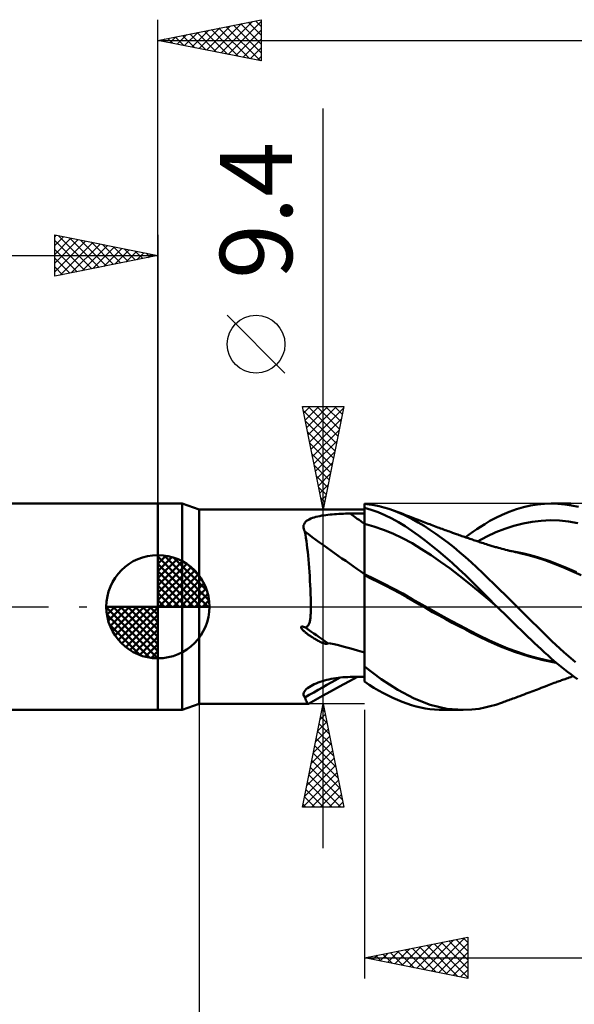
# Model space of a CAD drawing. Units: millimetres. Extents: x -79 to 90, y -63 to 63.
# Drawn here: x -7 to 20, y -19 to 28 of the extents above; entities that cross this region are included whole.
import ezdxf
from ezdxf.enums import TextEntityAlignment as Align

# ---------------------------------------------------------------- set-up
doc = ezdxf.new("R2010")
doc.units = ezdxf.units.MM
doc.header["$LTSCALE"] = 7.4
doc.linetypes.add('LONGDASH_DASH', pattern=[0.85, 0.4, -0.2, 0.05, -0.2])
for name, color, linetype in [('1', 4, 'CONTINUOUS'), ('2', 7, 'CONTINUOUS'), ('4', 2, 'LONGDASH_DASH'), ('CUT', 1, 'CONTINUOUS'), ('NOCUT', 7, 'CONTINUOUS'), ('SK1', 4, 'CONTINUOUS'), ('SK2', 7, 'CONTINUOUS'), ('SK4', 2, 'LONGDASH_DASH')]:
    doc.layers.add(name, color=color, linetype=linetype)
doc.styles.get("Standard").update_dxf_attribs({"font": 'Monospac821 BT'})

msp = doc.modelspace()

# ---------------------------------------------------------------- linework, layer by layer
at = {"layer": '1', "color": 4, "linetype": 'CONTINUOUS', "lineweight": 50}
for p, q in [((0, 5), (1.176, 5)), ((0, -5), (0, 5)), ((2, 4.7), (1.176, 5)), ((1.176, -5), (1.176, 5)), ((10.235, 4.949), (10, 4.977)), ((10, 0.937), (10, 4.977)), ((10.328, 4.693), (10, 4.795)), ((10, 4.679), (10, 4.79)), ((10, 4.679), (10, 4.79)), ((10.47, 4.911), (10.235, 4.949)), ((10.707, 4.862), (10.47, 4.911)), ((10.944, 4.803), (10.707, 4.862)), ((11.18, 4.733), (10.944, 4.803)), ((17.361, 4.717), (17.706, 4.818)), ((17.706, 4.818), (18.049, 4.898)), ((18.049, 4.898), (18.387, 4.955)), ((18.387, 4.955), (18.715, 4.989)), ((18.715, 4.989), (19.042, 5)), ((19.04, 5), (20.001, 5)), ((19.369, 4.989), (19.042, 5)), ((19.698, 4.956), (19.369, 4.989)), ((20.029, 4.903), (19.698, 4.956)), ((20.361, 4.829), (20.029, 4.903)), ((2, 4.7), (10, 4.7)), ((2, -4.7), (2, 4.7)), ((7.398, 4.264), (7.477, 4.295)), ((7.477, 4.295), (7.561, 4.323)), ((7.561, 4.323), (7.649, 4.348)), ((7.649, 4.348), (7.74, 4.37)), ((7.74, 4.37), (7.834, 4.39)), ((7.834, 4.39), (7.931, 4.408)), ((7.931, 4.408), (8.029, 4.424)), ((8.029, 4.424), (8.13, 4.438)), ((8.13, 4.438), (8.233, 4.451)), ((8.233, 4.451), (8.337, 4.462)), ((8.337, 4.462), (8.442, 4.472)), ((8.442, 4.472), (8.548, 4.48)), ((8.548, 4.48), (8.655, 4.488)), ((8.655, 4.488), (8.762, 4.494)), ((8.762, 4.494), (8.871, 4.499)), ((8.871, 4.499), (8.979, 4.503)), ((8.979, 4.503), (9.089, 4.506)), ((9.089, 4.506), (9.198, 4.508)), ((9.198, 4.508), (9.308, 4.509)), ((9.308, 4.509), (9.407, 4.509)), ((9.407, 4.509), (9.505, 4.51)), ((9.505, 4.51), (9.604, 4.51)), ((9.604, 4.51), (9.703, 4.511)), ((9.703, 4.511), (9.802, 4.511)), ((9.802, 4.511), (9.901, 4.512)), ((9.901, 4.512), (10, 4.512)), ((10, 4.568), (10, 4.679)), ((10, 4.568), (10, 4.679)), ((10.001, 4.457), (10, 4.568)), ((10.001, 4.457), (10, 4.568)), ((10.001, 4.345), (10.001, 4.457)), ((10.001, 4.345), (10.001, 4.457)), ((10.001, 4.234), (10.001, 4.345)), ((10.001, 4.234), (10.001, 4.345)), ((10.659, 4.57), (10.328, 4.693)), ((10.99, 4.429), (10.659, 4.57)), ((11.32, 4.269), (10.99, 4.429)), ((11.413, 4.655), (11.18, 4.733)), ((11.903, 4.455), (11.413, 4.655)), ((11.503, 4.622), (11.413, 4.655)), ((11.593, 4.589), (11.503, 4.622)), ((11.683, 4.556), (11.593, 4.589)), ((11.773, 4.523), (11.683, 4.556)), ((11.863, 4.489), (11.773, 4.523)), ((11.953, 4.455), (11.863, 4.489)), ((12.301, 4.257), (11.903, 4.455)), ((12.044, 4.421), (11.953, 4.455)), ((12.134, 4.387), (12.044, 4.421)), ((12.176, 4.371), (12.134, 4.387)), ((12.259, 4.339), (12.176, 4.371)), ((12.343, 4.306), (12.259, 4.339)), ((12.427, 4.274), (12.343, 4.306)), ((16.08, 4.15), (16.361, 4.301)), ((16.361, 4.301), (16.675, 4.451)), ((16.675, 4.451), (17.016, 4.594)), ((17.016, 4.594), (17.361, 4.717)), ((7.049, 3.888), (7.057, 3.947)), ((7.051, 3.826), (7.049, 3.888)), ((7.065, 3.764), (7.051, 3.826)), ((7.057, 3.947), (7.077, 4.003)), ((7.077, 4.003), (7.107, 4.056)), ((7.107, 4.056), (7.148, 4.105)), ((7.148, 4.105), (7.199, 4.151)), ((7.199, 4.151), (7.258, 4.192)), ((7.258, 4.192), (7.325, 4.23)), ((7.325, 4.23), (7.398, 4.264)), ((10.001, 4.012), (10, 4.012)), ((10, 4.012), (10, 4.012)), ((10.001, 4.123), (10.001, 4.234)), ((10.001, 4.123), (10.001, 4.234)), ((10.002, 4.011), (10.001, 4.123)), ((10.002, 4.011), (10.001, 4.123)), ((10.001, 4.012), (10.001, 4.012)), ((10.001, 4.011), (10.001, 4.012)), ((10.001, 4.012), (10.001, 4.012)), ((10.002, 4.011), (10.001, 4.011)), ((10.002, 3.861), (10.002, 4.011)), ((10.002, 3.861), (10.002, 4.011)), ((10.462, 3.886), (10.002, 4.011)), ((10.002, 3.708), (10.002, 3.861)), ((10.002, 3.708), (10.002, 3.861)), ((10.923, 3.73), (10.462, 3.886)), ((11.649, 4.091), (11.32, 4.269)), ((11.976, 3.895), (11.649, 4.091)), ((12.299, 3.681), (11.976, 3.895)), ((12.605, 4.084), (12.301, 4.257)), ((12.51, 4.241), (12.427, 4.274)), ((12.594, 4.208), (12.51, 4.241)), ((12.677, 4.175), (12.594, 4.208)), ((12.887, 3.912), (12.605, 4.084)), ((12.761, 4.143), (12.677, 4.175)), ((12.845, 4.11), (12.761, 4.143)), ((12.922, 4.08), (12.845, 4.11)), ((13.171, 3.727), (12.887, 3.912)), ((13.002, 4.05), (12.922, 4.08)), ((13.081, 4.02), (13.002, 4.05)), ((13.16, 3.99), (13.081, 4.02)), ((13.239, 3.96), (13.16, 3.99)), ((13.318, 3.93), (13.239, 3.96)), ((13.398, 3.9), (13.318, 3.93)), ((13.477, 3.871), (13.398, 3.9)), ((13.556, 3.841), (13.477, 3.871)), ((13.623, 3.817), (13.556, 3.841)), ((13.689, 3.792), (13.623, 3.817)), ((15.436, 3.747), (15.619, 3.869)), ((15.619, 3.869), (15.832, 4.004)), ((15.832, 4.004), (16.08, 4.15)), ((16.802, 3.774), (17.242, 3.916)), ((17.242, 3.916), (17.683, 4.029)), ((17.683, 4.029), (18.124, 4.112)), ((18.124, 4.112), (18.564, 4.165)), ((18.564, 4.165), (19.005, 4.184)), ((19.446, 4.17), (19.005, 4.184)), ((19.886, 4.124), (19.446, 4.17)), ((20.327, 4.047), (19.886, 4.124)), ((7.088, 3.7), (7.065, 3.764)), ((7.12, 3.635), (7.088, 3.7)), ((7.145, 3.491), (7.12, 3.635)), ((7.169, 3.339), (7.145, 3.491)), ((7.192, 3.18), (7.169, 3.339)), ((10.003, 3.553), (10.002, 3.708)), ((10.003, 3.554), (10.002, 3.708)), ((10.003, 3.399), (10.003, 3.554)), ((10.003, 3.398), (10.003, 3.553)), ((10.003, 3.244), (10.003, 3.399)), ((10.003, 3.243), (10.003, 3.398)), ((11.383, 3.543), (10.923, 3.73)), ((11.844, 3.325), (11.383, 3.543)), ((12.615, 3.453), (12.299, 3.681)), ((12.935, 3.209), (12.615, 3.453)), ((13.458, 3.532), (13.171, 3.727)), ((13.746, 3.325), (13.458, 3.532)), ((13.761, 3.766), (13.689, 3.792)), ((13.834, 3.739), (13.761, 3.766)), ((13.906, 3.713), (13.834, 3.739)), ((13.978, 3.687), (13.906, 3.713)), ((14.05, 3.661), (13.978, 3.687)), ((14.123, 3.635), (14.05, 3.661)), ((14.195, 3.609), (14.123, 3.635)), ((14.267, 3.583), (14.195, 3.609)), ((14.366, 3.548), (14.267, 3.583)), ((14.466, 3.513), (14.366, 3.548)), ((14.53, 3.49), (14.466, 3.513)), ((14.594, 3.468), (14.53, 3.49)), ((14.658, 3.446), (14.594, 3.468)), ((14.722, 3.423), (14.658, 3.446)), ((14.786, 3.401), (14.722, 3.423)), ((14.85, 3.379), (14.786, 3.401)), ((14.914, 3.356), (14.85, 3.379)), ((14.894, 3.363), (15.076, 3.495)), ((14.978, 3.334), (14.914, 3.356)), ((15.076, 3.495), (15.256, 3.623)), ((15.256, 3.623), (15.436, 3.747)), ((15.48, 3.163), (15.92, 3.399)), ((15.92, 3.399), (16.361, 3.602)), ((16.361, 3.602), (16.802, 3.774)), ((7.213, 3.014), (7.192, 3.18)), ((7.234, 2.841), (7.213, 3.014)), ((10.003, 3.09), (10.003, 3.244)), ((10.003, 3.09), (10.003, 3.243)), ((10.004, 2.938), (10.003, 3.09)), ((10.004, 2.939), (10.003, 3.09)), ((10.004, 2.791), (10.004, 2.939)), ((10.004, 2.79), (10.004, 2.938)), ((12.304, 3.074), (11.844, 3.325)), ((12.765, 2.792), (12.304, 3.074)), ((13.26, 2.953), (12.935, 3.209)), ((13.587, 2.685), (13.26, 2.953)), ((14.034, 3.108), (13.746, 3.325)), ((14.323, 2.882), (14.034, 3.108)), ((14.61, 2.646), (14.323, 2.882)), ((15.042, 3.313), (14.978, 3.334)), ((15.105, 3.291), (15.042, 3.313)), ((15.169, 3.269), (15.105, 3.291)), ((15.232, 3.247), (15.169, 3.269)), ((15.289, 3.228), (15.232, 3.247)), ((15.347, 3.208), (15.289, 3.228)), ((15.404, 3.189), (15.347, 3.208)), ((15.461, 3.17), (15.404, 3.189)), ((15.518, 3.15), (15.461, 3.17)), ((15.575, 3.131), (15.518, 3.15)), ((15.633, 3.112), (15.575, 3.131)), ((15.69, 3.093), (15.633, 3.112)), ((15.762, 3.069), (15.69, 3.093)), ((15.834, 3.046), (15.762, 3.069)), ((15.907, 3.023), (15.834, 3.046)), ((15.979, 3), (15.907, 3.023)), ((16.032, 2.984), (15.979, 3)), ((16.084, 2.968), (16.032, 2.984)), ((16.137, 2.952), (16.084, 2.968)), ((16.19, 2.936), (16.137, 2.952)), ((16.243, 2.921), (16.19, 2.936)), ((16.295, 2.905), (16.243, 2.921)), ((16.348, 2.89), (16.295, 2.905)), ((16.401, 2.875), (16.348, 2.89)), ((16.487, 2.851), (16.401, 2.875)), ((7.253, 2.661), (7.234, 2.841)), ((7.271, 2.475), (7.253, 2.661)), ((7.289, 2.284), (7.271, 2.475)), ((10.004, 2.646), (10.004, 2.791)), ((10.004, 2.645), (10.004, 2.79)), ((10.004, 2.506), (10.004, 2.646)), ((10.004, 2.505), (10.004, 2.645)), ((10.004, 2.371), (10.004, 2.506)), ((10.004, 2.37), (10.004, 2.505)), ((13.225, 2.491), (12.765, 2.792)), ((13.686, 2.175), (13.225, 2.491)), ((13.915, 2.408), (13.587, 2.685)), ((14.243, 2.121), (13.915, 2.408)), ((14.895, 2.402), (14.61, 2.646)), ((15.176, 2.15), (14.895, 2.402)), ((16.572, 2.828), (16.487, 2.851)), ((16.658, 2.804), (16.572, 2.828)), ((16.744, 2.782), (16.658, 2.804)), ((16.836, 2.758), (16.744, 2.782)), ((16.928, 2.735), (16.836, 2.758)), ((17.02, 2.712), (16.928, 2.735)), ((17.218, 2.677), (16.967, 2.719)), ((17.112, 2.689), (17.02, 2.712)), ((17.213, 2.665), (17.112, 2.689)), ((17.314, 2.642), (17.213, 2.665)), ((17.469, 2.629), (17.218, 2.677)), ((17.416, 2.619), (17.314, 2.642)), ((17.517, 2.596), (17.416, 2.619)), ((17.72, 2.575), (17.469, 2.629)), ((17.928, 2.498), (17.517, 2.596)), ((17.97, 2.514), (17.72, 2.575)), ((18.336, 2.382), (17.928, 2.498)), ((18.221, 2.446), (17.97, 2.514)), ((18.472, 2.371), (18.221, 2.446)), ((7.305, 2.087), (7.289, 2.284)), ((7.32, 1.886), (7.305, 2.087)), ((10.005, 2.243), (10.004, 2.371)), ((10.005, 2.242), (10.004, 2.37)), ((10.005, 2.121), (10.005, 2.243)), ((10.005, 2.121), (10.005, 2.242)), ((10.005, 2.007), (10.005, 2.121)), ((10.005, 2.007), (10.005, 2.121)), ((10.005, 1.902), (10.005, 2.007)), ((10.005, 1.901), (10.005, 2.007)), ((14.146, 1.843), (13.686, 2.175)), ((14.57, 1.825), (14.243, 2.121)), ((15.45, 1.895), (15.176, 2.15)), ((18.74, 2.247), (18.336, 2.382)), ((18.923, 2.219), (18.472, 2.371)), ((19.157, 2.091), (18.74, 2.247)), ((19.374, 2.051), (18.923, 2.219)), ((19.602, 1.912), (19.157, 2.091)), ((19.825, 1.868), (19.374, 2.051)), ((20.05, 1.722), (19.602, 1.912)), ((7.335, 1.681), (7.32, 1.886)), ((7.348, 1.472), (7.335, 1.681)), ((7.361, 1.26), (7.348, 1.472)), ((10, 1.577), (10, 1.577)), ((10.001, 1.577), (10, 1.577)), ((10, 1.577), (10, 1.577)), ((10.001, 1.522), (10, 1.523)), ((10.001, 1.577), (10.001, 1.577)), ((10.001, 1.577), (10.001, 1.577)), ((10.002, 1.577), (10.001, 1.577)), ((10.001, 1.577), (10.001, 1.577)), ((10.002, 1.522), (10.001, 1.522)), ((10.001, 1.522), (10.001, 1.522)), ((10.002, 1.577), (10.002, 1.577)), ((10.003, 1.576), (10.002, 1.577)), ((10.002, 1.577), (10.002, 1.577)), ((10.002, 1.577), (10.002, 1.577)), ((10.004, 1.521), (10.002, 1.522)), ((10.003, 1.576), (10.003, 1.576)), ((10.004, 1.576), (10.003, 1.576)), ((10.003, 1.576), (10.003, 1.576)), ((10.003, 1.576), (10.003, 1.576)), ((10.004, 1.642), (10.005, 1.718)), ((10.004, 1.642), (10.005, 1.718)), ((10.004, 1.575), (10.004, 1.642)), ((10.004, 1.575), (10.004, 1.642)), ((10.004, 1.575), (10.004, 1.576)), ((10.004, 1.576), (10.004, 1.576)), ((10.004, 1.576), (10.004, 1.576)), ((10.467, 1.354), (10.004, 1.575)), ((10.004, 1.521), (10.004, 1.575)), ((10.343, 1.357), (10.004, 1.521)), ((10.004, 1.521), (10.004, 1.521)), ((10.004, 1.412), (10.004, 1.521)), ((10.004, 1.412), (10.004, 1.521)), ((10.005, 1.805), (10.005, 1.902)), ((10.005, 1.805), (10.005, 1.901)), ((10.005, 1.718), (10.005, 1.805)), ((10.005, 1.718), (10.005, 1.805)), ((14.607, 1.495), (14.146, 1.843)), ((14.897, 1.52), (14.57, 1.825)), ((15.067, 1.131), (14.607, 1.495)), ((15.222, 1.206), (14.897, 1.52)), ((15.72, 1.634), (15.45, 1.895)), ((15.993, 1.368), (15.72, 1.634)), ((20.276, 1.673), (19.825, 1.868)), ((20.5, 1.52), (20.05, 1.722)), ((7.372, 1.045), (7.361, 1.26)), ((7.382, 0.828), (7.372, 1.045)), ((10.004, 1.297), (10.004, 1.412)), ((10.004, 1.297), (10.004, 1.412)), ((10.004, 1.175), (10.004, 1.297)), ((10.004, 1.175), (10.004, 1.297)), ((10.004, 1.048), (10.004, 1.175)), ((10.004, 1.048), (10.004, 1.175)), ((10.004, 0.914), (10.004, 1.048)), ((10.004, 0.914), (10.004, 1.048)), ((10.686, 1.188), (10.343, 1.357)), ((10.93, 1.122), (10.467, 1.354)), ((11.031, 1.014), (10.686, 1.188)), ((11.393, 0.882), (10.93, 1.122)), ((11.375, 0.835), (11.031, 1.014)), ((15.528, 0.749), (15.067, 1.131)), ((15.544, 0.884), (15.222, 1.206)), ((16.269, 1.099), (15.993, 1.368)), ((16.548, 0.826), (16.269, 1.099)), ((7.391, 0.608), (7.382, 0.828)), ((7.398, 0.392), (7.391, 0.608)), ((10, 0.771), (10, 0.937)), ((10, 0.596), (10, 0.771)), ((10, 0.413), (10, 0.596)), ((10.003, 0.774), (10.004, 0.914)), ((10.003, 0.775), (10.004, 0.914)), ((10.003, 0.629), (10.003, 0.775)), ((10.003, 0.629), (10.003, 0.774)), ((10.003, 0.478), (10.003, 0.629)), ((10.003, 0.479), (10.003, 0.629)), ((10.003, 0.324), (10.003, 0.479)), ((10.003, 0.323), (10.003, 0.478)), ((11.716, 0.652), (11.375, 0.835)), ((11.856, 0.632), (11.393, 0.882)), ((12.05, 0.467), (11.716, 0.652)), ((12.318, 0.372), (11.856, 0.632)), ((15.988, 0.357), (15.528, 0.749)), ((15.927, 0.495), (15.544, 0.884)), ((16.419, 0), (15.927, 0.495)), ((16.829, 0.552), (16.548, 0.826)), ((17.111, 0.276), (16.829, 0.552)), ((7.402, 0.189), (7.398, 0.392)), ((7.404, 0), (7.402, 0.189)), ((7.404, -0.073), (7.404, 0)), ((10, 0.224), (10, 0.413)), ((10, 0.029), (10, 0.224)), ((10, -0.171), (10, 0.029)), ((10.002, -0.243), (10.003, 0)), ((10.002, -0.244), (10.003, 0)), ((10.003, 0.164), (10.003, 0.324)), ((10.003, 0.164), (10.003, 0.323)), ((10.003, 0), (10.003, 0.164)), ((10.003, 0), (10.003, 0.164)), ((12.365, 0.284), (12.05, 0.467)), ((12.781, 0.104), (12.318, 0.372)), ((12.671, 0.104), (12.365, 0.284)), ((12.984, -0.078), (12.671, 0.104)), ((13.244, -0.16), (12.781, 0.104)), ((16.449, -0.029), (15.988, 0.357)), ((16.424, -0.005), (16.419, 0)), ((17.393, 0), (17.111, 0.276)), ((17.965, -0.564), (17.393, 0)), ((7.389, -0.504), (7.393, -0.452)), ((7.393, -0.452), (7.396, -0.396)), ((7.396, -0.396), (7.399, -0.337)), ((7.399, -0.337), (7.401, -0.276)), ((7.401, -0.276), (7.403, -0.211)), ((7.403, -0.211), (7.404, -0.143)), ((7.404, -0.143), (7.404, -0.073)), ((10, -0.377), (10, -0.171)), ((10, -0.586), (10, -0.377)), ((10.002, -0.494), (10.002, -0.243)), ((10.002, -0.496), (10.002, -0.244)), ((13.3, -0.257), (12.984, -0.078)), ((13.707, -0.417), (13.244, -0.16)), ((13.616, -0.431), (13.3, -0.257)), ((13.934, -0.603), (13.616, -0.431)), ((14.17, -0.669), (13.707, -0.417)), ((16.429, -0.009), (16.424, -0.005)), ((16.434, -0.014), (16.429, -0.009)), ((16.439, -0.019), (16.434, -0.014)), ((16.444, -0.024), (16.439, -0.019)), ((16.448, -0.029), (16.444, -0.024)), ((16.6, -0.179), (16.448, -0.029)), ((16.759, -0.336), (16.6, -0.179)), ((16.923, -0.497), (16.759, -0.336)), ((7.231, -0.962), (7.257, -0.939)), ((7.257, -0.939), (7.279, -0.913)), ((7.279, -0.913), (7.298, -0.884)), ((7.298, -0.884), (7.315, -0.853)), ((7.315, -0.853), (7.329, -0.818)), ((7.329, -0.818), (7.342, -0.781)), ((7.342, -0.781), (7.353, -0.74)), ((7.353, -0.74), (7.363, -0.697)), ((7.363, -0.697), (7.371, -0.652)), ((7.371, -0.652), (7.378, -0.605)), ((7.378, -0.605), (7.384, -0.555)), ((7.384, -0.555), (7.389, -0.504)), ((10, -0.801), (10, -0.586)), ((10, -1.018), (10, -0.801)), ((10.002, -0.75), (10.002, -0.494)), ((10.002, -0.753), (10.002, -0.496)), ((10.002, -1.012), (10.002, -0.75)), ((10.002, -1.014), (10.002, -0.753)), ((14.256, -0.774), (13.934, -0.603)), ((14.632, -0.916), (14.17, -0.669)), ((14.579, -0.944), (14.256, -0.774)), ((14.903, -1.111), (14.579, -0.944)), ((15.095, -1.158), (14.632, -0.916)), ((17.089, -0.658), (16.923, -0.497)), ((17.254, -0.819), (17.089, -0.658)), ((17.42, -0.979), (17.254, -0.819)), ((18.528, -1.123), (17.965, -0.564)), ((6.93, -0.99), (6.936, -0.976)), ((6.93, -1.005), (6.93, -0.99)), ((6.935, -1.02), (6.93, -1.005)), ((6.942, -1.034), (6.935, -1.02)), ((6.936, -0.976), (6.948, -0.967)), ((6.95, -1.048), (6.942, -1.034)), ((6.948, -0.967), (6.964, -0.964)), ((6.958, -1.061), (6.95, -1.048)), ((6.968, -1.075), (6.958, -1.061)), ((6.964, -0.964), (6.98, -0.963)), ((6.98, -1.089), (6.968, -1.075)), ((6.996, -0.965), (6.98, -0.963)), ((6.993, -1.104), (6.98, -1.089)), ((7.007, -1.12), (6.993, -1.104)), ((7.012, -0.967), (6.996, -0.965)), ((7.022, -1.136), (7.007, -1.12)), ((7.028, -0.97), (7.012, -0.967)), ((7.039, -1.153), (7.022, -1.136)), ((7.044, -0.974), (7.028, -0.97)), ((7.057, -1.171), (7.039, -1.153)), ((7.06, -0.979), (7.044, -0.974)), ((7.076, -1.189), (7.057, -1.171)), ((7.076, -0.984), (7.06, -0.979)), ((7.093, -0.989), (7.076, -0.984)), ((7.097, -1.207), (7.076, -1.189)), ((7.109, -0.995), (7.093, -0.989)), ((7.119, -1.226), (7.097, -1.207)), ((7.124, -1.001), (7.109, -0.995)), ((7.142, -1.246), (7.119, -1.226)), ((7.139, -1.007), (7.124, -1.001)), ((7.139, -1.007), (7.172, -0.995)), ((7.165, -1.265), (7.142, -1.246)), ((7.19, -1.285), (7.165, -1.265)), ((7.172, -0.995), (7.202, -0.981)), ((7.214, -1.304), (7.19, -1.285)), ((7.202, -0.981), (7.231, -0.962)), ((7.239, -1.323), (7.214, -1.304)), ((7.264, -1.342), (7.239, -1.323)), ((7.289, -1.36), (7.264, -1.342)), ((7.314, -1.378), (7.289, -1.36)), ((7.339, -1.396), (7.314, -1.378)), ((7.364, -1.414), (7.339, -1.396)), ((7.39, -1.431), (7.364, -1.414)), ((10, -1.239), (10, -1.018)), ((10, -1.46), (10, -1.239)), ((10.001, -1.278), (10.002, -1.012)), ((10.001, -1.279), (10.002, -1.014)), ((10.001, -1.547), (10.001, -1.278)), ((10.001, -1.547), (10.001, -1.279)), ((15.223, -1.276), (14.903, -1.111)), ((15.558, -1.395), (15.095, -1.158)), ((15.545, -1.442), (15.223, -1.276)), ((16.021, -1.623), (15.558, -1.395)), ((17.585, -1.138), (17.42, -0.979)), ((17.751, -1.296), (17.585, -1.138)), ((17.916, -1.453), (17.751, -1.296)), ((19.08, -1.668), (18.528, -1.123)), ((7.415, -1.448), (7.39, -1.431)), ((7.441, -1.465), (7.415, -1.448)), ((7.467, -1.482), (7.441, -1.465)), ((7.494, -1.499), (7.467, -1.482)), ((7.52, -1.516), (7.494, -1.499)), ((7.547, -1.532), (7.52, -1.516)), ((7.573, -1.548), (7.547, -1.532)), ((7.6, -1.564), (7.573, -1.548)), ((7.627, -1.58), (7.6, -1.564)), ((7.654, -1.595), (7.627, -1.58)), ((7.681, -1.61), (7.654, -1.595)), ((7.707, -1.624), (7.681, -1.61)), ((7.733, -1.638), (7.707, -1.624)), ((7.759, -1.652), (7.733, -1.638)), ((7.784, -1.665), (7.759, -1.652)), ((7.809, -1.678), (7.784, -1.665)), ((7.834, -1.69), (7.809, -1.678)), ((7.858, -1.701), (7.834, -1.69)), ((7.881, -1.712), (7.858, -1.701)), ((7.904, -1.723), (7.881, -1.712)), ((7.927, -1.732), (7.904, -1.723)), ((7.949, -1.742), (7.927, -1.732)), ((7.97, -1.75), (7.949, -1.742)), ((7.991, -1.759), (7.97, -1.75)), ((8.011, -1.766), (7.991, -1.759)), ((8.03, -1.773), (8.011, -1.766)), ((8.048, -1.779), (8.03, -1.773)), ((8.066, -1.785), (8.048, -1.779)), ((8.083, -1.79), (8.066, -1.785)), ((8.1, -1.795), (8.083, -1.79)), ((8.118, -1.799), (8.1, -1.795)), ((8.137, -1.803), (8.118, -1.799)), ((8.155, -1.805), (8.137, -1.803)), ((8.173, -1.806), (8.155, -1.805)), ((8.173, -1.806), (8.191, -1.805)), ((8.191, -1.805), (8.207, -1.801)), ((8.207, -1.801), (8.22, -1.79)), ((8.223, -1.775), (8.219, -1.759)), ((8.355, -1.779), (8.219, -1.759)), ((8.22, -1.79), (8.223, -1.775)), ((8.527, -1.815), (8.355, -1.779)), ((8.747, -1.868), (8.527, -1.815)), ((9.024, -1.942), (8.747, -1.868)), ((10, -1.684), (10, -1.46)), ((10, -1.907), (10, -1.684)), ((10.001, -1.816), (10.001, -1.547)), ((10.001, -1.817), (10.001, -1.547)), ((10.001, -2.087), (10.001, -1.816)), ((10.001, -2.088), (10.001, -1.817)), ((15.982, -1.657), (15.545, -1.442)), ((16.581, -1.92), (15.982, -1.657)), ((16.484, -1.83), (16.021, -1.623)), ((16.947, -2.018), (16.484, -1.83)), ((18.08, -1.609), (17.916, -1.453)), ((18.243, -1.763), (18.08, -1.609)), ((18.404, -1.915), (18.243, -1.763)), ((19.65, -2.194), (19.08, -1.668)), ((9.34, -2.031), (9.024, -1.942)), ((9.668, -2.126), (9.34, -2.031)), ((10, -2.223), (9.668, -2.126)), ((10, -2.131), (10, -1.907)), ((10, -2.356), (10.001, -2.087)), ((10, -2.357), (10.001, -2.088)), ((10, -2.241), (10, -2.131)), ((10, -2.35), (10, -2.241)), ((10, -2.458), (10, -2.35)), ((10, -2.624), (10, -2.356)), ((10, -2.624), (10, -2.357)), ((17.273, -2.181), (16.581, -1.92)), ((17.409, -2.189), (16.947, -2.018)), ((17.971, -2.404), (17.273, -2.181)), ((17.872, -2.343), (17.409, -2.189)), ((18.335, -2.478), (17.872, -2.343)), ((18.562, -2.064), (18.404, -1.915)), ((18.719, -2.21), (18.562, -2.064)), ((18.876, -2.353), (18.719, -2.21)), ((19.034, -2.494), (18.876, -2.353)), ((20.226, -2.689), (19.65, -2.194)), ((10, -2.567), (10, -2.458)), ((10, -2.674), (10, -2.567)), ((10, -2.888), (10, -2.624)), ((10, -2.888), (10, -2.624)), ((10, -2.782), (10, -2.674)), ((10, -2.888), (10, -2.782)), ((18.648, -2.586), (17.971, -2.404)), ((18.798, -2.596), (18.335, -2.478)), ((19.289, -2.715), (18.648, -2.586)), ((19.26, -2.691), (18.798, -2.596)), ((19.193, -2.633), (19.034, -2.494)), ((19.352, -2.768), (19.193, -2.633)), ((19.512, -2.9), (19.352, -2.768)), ((10, -2.89), (10, -2.888)), ((10, -2.892), (10, -2.89)), ((10, -2.894), (10, -2.892)), ((10, -2.896), (10, -2.894)), ((10, -2.898), (10, -2.896)), ((10, -2.899), (10, -2.898)), ((10, -2.901), (10, -2.899)), ((10.805, -3.51), (10, -2.901)), ((10, -3.624), (10, -2.901)), ((19.673, -3.028), (19.512, -2.9)), ((19.834, -3.153), (19.673, -3.028)), ((19.995, -3.275), (19.834, -3.153)), ((20.156, -3.393), (19.995, -3.275)), ((7.397, -3.845), (7.48, -3.799)), ((7.48, -3.799), (7.569, -3.755)), ((7.569, -3.755), (7.663, -3.714)), ((7.663, -3.714), (7.76, -3.675)), ((7.76, -3.675), (7.86, -3.639)), ((7.86, -3.639), (7.962, -3.606)), ((7.962, -3.606), (8.068, -3.575)), ((8.068, -3.575), (8.175, -3.547)), ((8.175, -3.547), (8.284, -3.521)), ((8.284, -3.521), (8.395, -3.498)), ((8.395, -3.498), (8.506, -3.477)), ((8.506, -3.477), (8.619, -3.459)), ((8.619, -3.459), (8.732, -3.443)), ((8.732, -3.443), (8.846, -3.43)), ((8.8, -3.86), (9.237, -3.625)), ((8.846, -3.43), (8.961, -3.42)), ((8.961, -3.42), (9.076, -3.412)), ((9.076, -3.412), (9.192, -3.406)), ((9.192, -3.406), (9.308, -3.403)), ((9.237, -3.625), (9.668, -3.398)), ((9.308, -3.403), (9.407, -3.402)), ((9.407, -3.402), (9.505, -3.401)), ((9.505, -3.401), (9.604, -3.399)), ((9.604, -3.399), (9.703, -3.398)), ((9.703, -3.398), (9.802, -3.397)), ((9.802, -3.397), (9.901, -3.396)), ((9.901, -3.396), (10, -3.394)), ((10.228, -3.776), (10, -3.624)), ((10.457, -3.921), (10.228, -3.776)), ((11.616, -4.031), (10.805, -3.51)), ((18.859, -3.818), (18.951, -3.783)), ((18.951, -3.783), (19.032, -3.752)), ((19.032, -3.752), (19.112, -3.722)), ((19.112, -3.722), (19.195, -3.691)), ((19.195, -3.691), (19.265, -3.665)), ((19.265, -3.665), (19.321, -3.644)), ((19.321, -3.644), (19.376, -3.623)), ((19.376, -3.623), (19.432, -3.603)), ((19.432, -3.603), (19.488, -3.583)), ((19.488, -3.583), (19.544, -3.563)), ((19.544, -3.563), (19.599, -3.543)), ((19.599, -3.543), (19.655, -3.523)), ((19.655, -3.523), (19.715, -3.502)), ((19.715, -3.502), (19.785, -3.477)), ((19.785, -3.477), (19.853, -3.453)), ((19.853, -3.453), (19.922, -3.429)), ((19.922, -3.429), (19.987, -3.406)), ((19.987, -3.406), (20.051, -3.384)), ((20.051, -3.384), (20.115, -3.363)), ((20.318, -3.507), (20.156, -3.393)), ((7.05, -4.214), (7.065, -4.161)), ((7.05, -4.265), (7.05, -4.214)), ((7.062, -4.312), (7.05, -4.265)), ((7.065, -4.161), (7.092, -4.108)), ((7.092, -4.108), (7.132, -4.053)), ((7.132, -4.053), (7.184, -3.999)), ((7.184, -3.999), (7.246, -3.946)), ((7.246, -3.946), (7.318, -3.894)), ((7.318, -3.894), (7.397, -3.845)), ((7.976, -4.312), (8.352, -4.104)), ((8.352, -4.104), (8.8, -3.86)), ((10.687, -4.057), (10.457, -3.921)), ((10.917, -4.185), (10.687, -4.057)), ((11.147, -4.304), (10.917, -4.185)), ((12.408, -4.451), (11.616, -4.031)), ((17.526, -4.327), (17.631, -4.288)), ((17.631, -4.288), (17.737, -4.249)), ((17.737, -4.249), (17.839, -4.21)), ((17.839, -4.21), (17.928, -4.176)), ((17.928, -4.176), (18.018, -4.143)), ((18.018, -4.143), (18.108, -4.109)), ((18.108, -4.109), (18.197, -4.074)), ((18.197, -4.074), (18.288, -4.04)), ((18.288, -4.04), (18.378, -4.005)), ((18.378, -4.005), (18.468, -3.971)), ((18.468, -3.971), (18.559, -3.935)), ((18.559, -3.935), (18.659, -3.896)), ((18.659, -3.896), (18.759, -3.857)), ((18.759, -3.857), (18.859, -3.818)), ((1.176, -5), (2, -4.7)), ((2, -4.7), (7.283, -4.7)), ((7.085, -4.356), (7.062, -4.312)), ((7.12, -4.397), (7.085, -4.356)), ((7.144, -4.468), (7.12, -4.397)), ((7.167, -4.529), (7.144, -4.468)), ((7.189, -4.581), (7.167, -4.529)), ((7.21, -4.624), (7.189, -4.581)), ((7.23, -4.657), (7.21, -4.624)), ((7.249, -4.681), (7.23, -4.657)), ((7.266, -4.695), (7.249, -4.681)), ((7.283, -4.7), (7.266, -4.695)), ((7.283, -4.7), (7.286, -4.7)), ((7.286, -4.7), (7.288, -4.699)), ((7.288, -4.699), (7.29, -4.699)), ((7.29, -4.699), (7.293, -4.698)), ((7.293, -4.698), (7.295, -4.697)), ((7.295, -4.697), (7.298, -4.696)), ((7.298, -4.696), (7.636, -4.503)), ((7.636, -4.503), (7.976, -4.312)), ((11.376, -4.414), (11.147, -4.304)), ((11.604, -4.516), (11.376, -4.414)), ((11.832, -4.609), (11.604, -4.516)), ((12.059, -4.692), (11.832, -4.609)), ((12.283, -4.766), (12.059, -4.692)), ((12.503, -4.83), (12.283, -4.766)), ((13.191, -4.756), (12.408, -4.451)), ((13.995, -4.94), (13.191, -4.756)), ((16.094, -4.823), (16.362, -4.745)), ((16.362, -4.745), (16.632, -4.654)), ((16.632, -4.654), (16.692, -4.632)), ((16.692, -4.632), (16.753, -4.61)), ((16.753, -4.61), (16.814, -4.588)), ((16.814, -4.588), (16.874, -4.566)), ((16.874, -4.566), (16.935, -4.544)), ((16.935, -4.544), (16.996, -4.522)), ((16.996, -4.522), (17.056, -4.5)), ((17.056, -4.5), (17.117, -4.478)), ((17.117, -4.478), (17.193, -4.45)), ((17.193, -4.45), (17.267, -4.423)), ((17.267, -4.423), (17.342, -4.395)), ((17.342, -4.395), (17.418, -4.367)), ((17.418, -4.367), (17.526, -4.327)), ((0, -5), (1.176, -5)), ((12.723, -4.883), (12.503, -4.83)), ((12.946, -4.927), (12.723, -4.883)), ((13.172, -4.96), (12.946, -4.927)), ((13.399, -4.984), (13.172, -4.96)), ((13.626, -4.997), (13.399, -4.984)), ((13.854, -5), (13.626, -4.997)), ((14.782, -5), (13.81, -5)), ((13.854, -5), (14.082, -4.993)), ((14.777, -5), (13.995, -4.94)), ((14.777, -5), (15.205, -4.982)), ((15.205, -4.982), (15.553, -4.939)), ((15.553, -4.939), (15.828, -4.887)), ((15.828, -4.887), (16.094, -4.823))]:
    msp.add_line(p, q, dxfattribs=at)
for centre, major_axis, ratio, start_param, end_param in [((55.017, 51.233), (-77.23, 32.917), 0.756316, 1.284241, 1.294532), ((54.418, 49.827), (-77.832, 33.174), 0.756316, 1.265889, 1.308439), ((53.39, 47.415), (-79.259, 33.782), 0.756316, 1.293801, 1.30932), ((54.418, -73.217), (-68.517, 49.637), 0.89935, 5.88133, 5.90659)]:
    msp.add_ellipse(centre, major_axis=major_axis, ratio=ratio, start_param=start_param, end_param=end_param, dxfattribs=at)
at = {"layer": '2', "color": 7, "linetype": 'CONTINUOUS', "lineweight": 25}
for p, q in [((0, 5), (0, 28.425)), ((0, 27.425), (5, 28.425)), ((2.702, 26.885), (4.052, 28.235)), ((3.055, 26.814), (4.583, 28.342)), ((3.409, 26.743), (5, 28.335)), ((3.662, 28.157), (5, 26.82)), ((4.016, 28.228), (5, 27.244)), ((4.369, 28.299), (5, 27.668)), ((4.723, 28.37), (5, 28.093)), ((5, 28.425), (5, 26.425)), ((0.934, 27.238), (1.401, 27.705)), ((1.187, 27.662), (1.781, 27.069)), ((1.287, 27.168), (1.931, 27.811)), ((1.541, 27.733), (2.312, 26.963)), ((1.641, 27.097), (2.461, 27.917)), ((1.895, 27.804), (2.842, 26.857)), ((1.995, 27.026), (2.992, 28.023)), ((2.248, 27.875), (3.372, 26.751)), ((2.348, 26.955), (3.522, 28.129)), ((2.602, 27.945), (3.903, 26.644)), ((2.955, 28.016), (4.433, 26.538)), ((3.309, 28.087), (4.963, 26.432)), ((3.762, 26.673), (5, 27.91)), ((0, 27.425), (40, 27.425)), ((5, 26.425), (0, 27.425)), ((0.127, 27.45), (0.19, 27.387)), ((0.227, 27.38), (0.34, 27.493)), ((0.48, 27.521), (0.721, 27.281)), ((0.58, 27.309), (0.87, 27.599)), ((0.834, 27.592), (1.251, 27.175)), ((4.116, 26.602), (5, 27.486)), ((4.469, 26.531), (5, 27.062)), ((4.823, 26.46), (5, 26.637)), ((8, -11.7), (8, 24.125)), ((6.15, 11.312), (3.35, 14.112)), ((8, 4.7), (7, 9.7)), ((7, 9.7), (9, 9.7)), ((7.062, 9.388), (7.374, 9.7)), ((7.133, 9.035), (7.798, 9.7)), ((7.204, 8.681), (8.222, 9.7)), ((7.271, 9.7), (8.712, 8.259)), ((7.274, 8.328), (8.647, 9.7)), ((7.345, 7.974), (8.982, 9.611)), ((7.695, 9.7), (8.782, 8.612)), ((9, 9.7), (8, 4.7)), ((8.119, 9.7), (8.853, 8.966)), ((8.543, 9.7), (8.924, 9.319)), ((8.968, 9.7), (8.995, 9.673)), ((7.038, 9.508), (8.641, 7.905)), ((7.416, 7.621), (8.876, 9.081)), ((7.144, 8.978), (8.57, 7.552)), ((7.251, 8.447), (8.5, 7.198)), ((7.487, 7.267), (8.77, 8.551)), ((7.357, 7.917), (8.429, 6.845)), ((7.557, 6.914), (8.664, 8.02)), ((7.463, 7.387), (8.358, 6.491)), ((7.628, 6.56), (8.558, 7.49)), ((7.569, 6.856), (8.288, 6.137)), ((7.699, 6.207), (8.452, 6.96)), ((7.675, 6.326), (8.217, 5.784)), ((7.769, 5.853), (8.346, 6.429)), ((7.781, 5.796), (8.146, 5.43)), ((7.84, 5.499), (8.24, 5.899)), ((7.887, 5.265), (8.075, 5.077)), ((7.911, 5.146), (8.134, 5.369)), ((7.982, 4.792), (8.028, 4.838)), ((7, 4.7), (10, 4.7)), ((7.993, 4.735), (8.005, 4.723)), ((2, -4.7), (2, -28)), ((10, -4.7), (7, -4.7)), ((7, -9.7), (8, -4.7)), ((8, -4.7), (9, -9.7)), ((7.845, -5.477), (8.104, -5.218)), ((7.947, -4.966), (8.08, -5.099)), ((7.951, -4.946), (8.033, -4.864)), ((10, -5), (10, -18)), ((7.739, -6.007), (8.174, -5.571)), ((7.805, -5.673), (8.292, -6.16)), ((7.876, -5.32), (8.186, -5.629)), ((7.633, -6.537), (8.245, -5.925)), ((7.735, -6.027), (8.398, -6.69)), ((7.42, -7.598), (8.386, -6.632)), ((7.526, -7.068), (8.316, -6.278)), ((7.664, -6.38), (8.504, -7.22)), ((7.314, -8.128), (8.457, -6.986)), ((7.523, -7.087), (8.716, -8.281)), ((7.593, -6.734), (8.61, -7.751)), ((7.208, -8.659), (8.528, -7.339)), ((7.452, -7.441), (8.822, -8.811)), ((7.016, -9.7), (8.669, -8.046)), ((7.102, -9.189), (8.599, -7.693)), ((7.381, -7.794), (8.928, -9.342)), ((7.24, -8.502), (8.438, -9.7)), ((7.31, -8.148), (8.862, -9.7)), ((7.44, -9.7), (8.74, -8.4)), ((7.169, -8.855), (8.014, -9.7)), ((7.864, -9.7), (8.811, -8.753)), ((7.098, -9.209), (7.59, -9.7)), ((8.288, -9.7), (8.881, -9.107)), ((8.713, -9.7), (8.952, -9.46)), ((9, -9.7), (7, -9.7)), ((7.028, -9.562), (7.165, -9.7)), ((10, -17), (15, -16)), ((12.889, -17.578), (14.333, -16.133)), ((13.242, -17.648), (14.863, -16.027)), ((14.08, -16.184), (15, -17.104)), ((14.434, -16.113), (15, -16.68)), ((14.787, -16.043), (15, -16.255)), ((15, -16), (15, -18)), ((11.121, -17.224), (11.681, -16.664)), ((11.474, -17.295), (12.212, -16.558)), ((11.605, -16.679), (12.408, -17.482)), ((11.828, -17.366), (12.742, -16.452)), ((11.959, -16.608), (12.938, -17.588)), ((12.182, -17.436), (13.272, -16.346)), ((12.312, -16.538), (13.469, -17.694)), ((12.535, -17.507), (13.803, -16.239)), ((12.666, -16.467), (13.999, -17.8)), ((13.019, -16.396), (14.529, -17.906)), ((13.373, -16.325), (15, -17.952)), ((13.596, -17.719), (15, -16.315)), ((13.727, -16.255), (15, -17.528)), ((10, -17), (40, -17)), ((15, -18), (10, -17)), ((10.06, -17.012), (10.09, -16.982)), ((10.191, -16.962), (10.287, -17.057)), ((10.414, -17.083), (10.621, -16.876)), ((10.545, -16.891), (10.817, -17.163)), ((10.767, -17.153), (11.151, -16.77)), ((10.898, -16.82), (11.347, -17.269)), ((11.252, -16.75), (11.878, -17.376)), ((13.949, -17.79), (15, -16.739)), ((14.303, -17.861), (15, -17.163)), ((14.656, -17.931), (15, -17.588))]:
    msp.add_line(p, q, dxfattribs=at)
msp.add_circle((4.75, 12.712), 1.4, dxfattribs=at)
at = {"layer": '4', "color": 2, "linetype": 'LONGDASH_DASH', "lineweight": 25}
msp.add_line((0, 0), (40, 0), dxfattribs=at)
at = {"layer": 'CUT', "color": 1, "linetype": 'CONTINUOUS', "lineweight": 25}
for p, q in [((40, 5), (10, 5)), ((10, 5), (10, 4.995)), ((10, 4.995), (10.01, 0)), ((10.01, 0), (40, 0))]:
    msp.add_line(p, q, dxfattribs=at)
at = {"layer": 'NOCUT', "color": 7, "linetype": 'CONTINUOUS', "lineweight": 25}
for p, q in [((1.176, 5), (0, 5)), ((0, 5), (0, 0)), ((2, 4.7), (1.176, 5)), ((10.01, 0), (10, 4.995)), ((10, 4.995), (10, 4.7)), ((10, 4.7), (2, 4.7)), ((0, 0), (10.01, 0))]:
    msp.add_line(p, q, dxfattribs=at)
at = {"layer": 'SK1', "color": 4, "linetype": 'CONTINUOUS', "lineweight": 50}
for p, q in [((0, 5), (-39.5, 5)), ((0, 0), (0, 2.5)), ((0, 2.435), (0.063, 2.498)), ((0, 2.081), (0.387, 2.469)), ((0, 2.435), (2.435, 0)), ((0, 1.728), (0.677, 2.405)), ((0.308, 2.481), (2.481, 0.308)), ((0, 1.374), (0.941, 2.315)), ((0, 1.021), (1.182, 2.202)), ((0, 2.081), (2.081, 0)), ((0, 0.667), (1.401, 2.069)), ((0, 0.314), (1.604, 1.917)), ((0.761, 2.381), (2.381, 0.761)), ((1.486, 2.01), (2.01, 1.486)), ((0, 1.728), (1.728, 0)), ((0.04, 0), (1.787, 1.747)), ((0.393, 0), (1.953, 1.559)), ((0, 1.374), (1.374, 0)), ((0, 1.021), (1.021, 0)), ((0.747, 0), (2.101, 1.354)), ((1.101, 0), (2.229, 1.129)), ((0, 0.667), (0.667, 0)), ((1.454, 0), (2.338, 0.884)), ((1.808, 0), (2.423, 0.615)), ((0, 0), (-2.5, 0)), ((-2.498, -0.063), (-2.435, 0)), ((-2.469, -0.387), (-2.081, 0)), ((-2.405, -0.677), (-1.728, 0)), ((-2.315, -0.941), (-1.374, 0)), ((-2.202, -1.182), (-1.021, 0)), ((-2.161, 0), (0, -2.161)), ((-2.069, -1.401), (-0.667, 0)), ((-1.917, -1.604), (-0.314, 0)), ((-1.808, 0), (0, -1.808)), ((-1.454, 0), (0, -1.454)), ((-1.101, 0), (0, -1.101)), ((-0.747, 0), (0, -0.747)), ((-0.393, 0), (0, -0.393)), ((-0.04, 0), (0, -0.04)), ((0, 0.314), (0.314, 0)), ((0, 0), (2.5, 0)), ((0, -2.5), (0, 0)), ((2.161, 0), (2.479, 0.318)), ((-2.5, -0.015), (-0.015, -2.5)), ((-2.466, -0.402), (-0.402, -2.466)), ((-1.747, -1.787), (0, -0.04)), ((-1.559, -1.953), (0, -0.393)), ((-2.337, -0.884), (-0.884, -2.337)), ((-1.354, -2.101), (0, -0.747)), ((-1.129, -2.229), (0, -1.101)), ((-0.884, -2.338), (0, -1.454)), ((-0.615, -2.423), (0, -1.808)), ((-0.318, -2.479), (0, -2.161)), ((-39.5, -5), (0, -5))]:
    msp.add_line(p, q, dxfattribs=at)
for start, end in [(90, 180), (0, 90), (180, 270), (270, 0)]:
    msp.add_arc((0, 0), 2.5, start, end, dxfattribs=at)
at = {"layer": 'SK2', "color": 7, "linetype": 'CONTINUOUS', "lineweight": 25}
for p, q in [((-5, 16), (-5, 18)), ((-5, 18), (0, 17)), ((-5, 17.91), (-4.925, 17.985)), ((-5, 17.486), (-4.572, 17.914)), ((-5, 17.062), (-4.218, 17.844)), ((-5, 16.637), (-3.865, 17.773)), ((-5, 17.728), (-3.56, 16.288)), ((-5, 16.213), (-3.511, 17.702)), ((-4.81, 17.962), (-3.207, 16.359)), ((-4.279, 17.856), (-2.853, 16.429)), ((-3.749, 17.75), (-2.499, 16.5)), ((-3.219, 17.644), (-2.146, 16.571)), ((0, 18), (0, 5)), ((-5, 17.304), (-3.914, 16.217)), ((-4.736, 16.053), (-3.157, 17.631)), ((-4.206, 16.159), (-2.804, 17.561)), ((-3.676, 16.265), (-2.45, 17.49)), ((-3.145, 16.371), (-2.097, 17.419)), ((-2.688, 17.538), (-1.792, 16.642)), ((-2.615, 16.477), (-1.743, 17.349)), ((-2.158, 17.432), (-1.439, 16.712)), ((-2.085, 16.583), (-1.39, 17.278)), ((-1.628, 17.326), (-1.085, 16.783)), ((-1.554, 16.689), (-1.036, 17.207)), ((-1.097, 17.219), (-0.732, 16.854)), ((-40, 17), (0, 17)), ((0, 17), (-5, 16)), ((-5, 16.879), (-4.267, 16.147)), ((-1.024, 16.795), (-0.683, 17.137)), ((-0.567, 17.113), (-0.378, 16.924)), ((-0.494, 16.901), (-0.329, 17.066)), ((-0.037, 17.007), (-0.025, 16.995)), ((-5, 16.455), (-4.621, 16.076)), ((-5, 16.031), (-4.974, 16.005))]:
    msp.add_line(p, q, dxfattribs=at)
at = {"layer": 'SK4', "color": 2, "linetype": 'LONGDASH_DASH', "lineweight": 25}
msp.add_line((-46, 0), (46, 0), dxfattribs=at)

# ---------------------------------------------------------------- texts
at = {"layer": '2', "color": 7, "linetype": 'CONTINUOUS', "lineweight": 25}
msp.add_text('9.4', height=3.5, rotation=90, dxfattribs=at).set_placement((6.5, 19.187), align=Align.CENTER)

doc.saveas('drawing.dxf')
